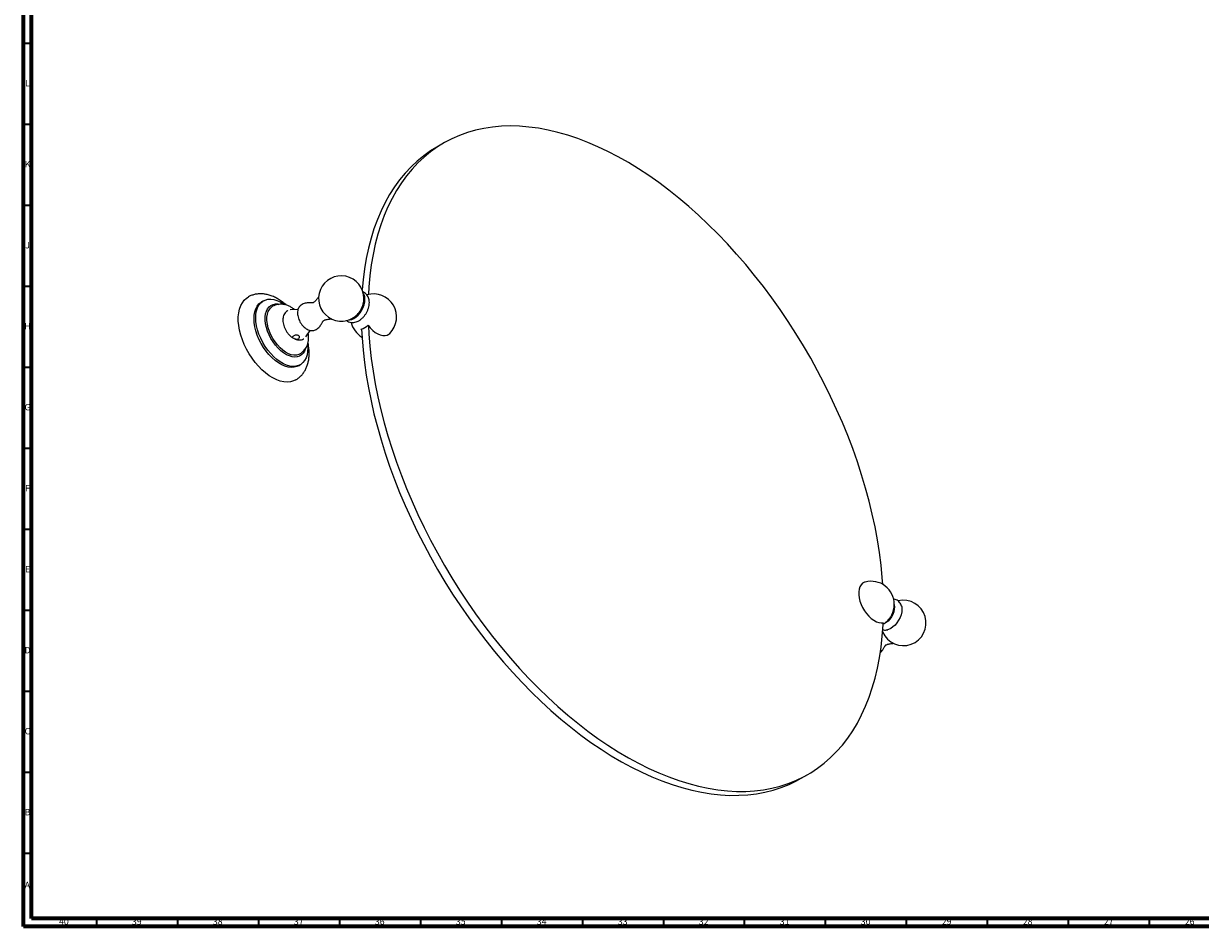
# Model space of a CAD drawing. Units: millimetres. Extents: x 3 to 1996, y 5 to 1995.
# Drawn here: x 5 to 732, y 5 to 562 of the extents above; entities that cross this region are included whole.
import ezdxf

# ---------------------------------------------------------------- set-up
doc = ezdxf.new("R2010")
doc.units = ezdxf.units.MM
doc.styles.add('SLDTEXTSTYLE0', font='TXT', dxfattribs={"width": 0.75})

msp = doc.modelspace()

# ---------------------------------------------------------------- linework, layer by layer
at = {"color": 7, "linetype": 'Continuous', "lineweight": 70}
for p, q in [((5, 5), (5, 1995)), ((10, 10), (10, 1990)), ((1990, 10), (10, 10)), ((1995, 5), (5, 5))]:
    msp.add_line(p, q, dxfattribs=at)
at = {"color": 7, "linetype": 'Continuous', "lineweight": 35}
for p, q in [((10, 550), (5, 550)), ((10, 500), (5, 500)), ((10, 450), (5, 450)), ((10, 400), (5, 400)), ((10, 350), (5, 350)), ((10, 300), (5, 300)), ((10, 250), (5, 250)), ((10, 200), (5, 200)), ((10, 150), (5, 150)), ((10, 100), (5, 100)), ((10, 50), (5, 50)), ((50, 10), (50, 5)), ((100, 10), (100, 5)), ((150, 10), (150, 5)), ((200, 10), (200, 5)), ((250, 10), (250, 5)), ((300, 10), (300, 5)), ((350, 10), (350, 5)), ((400, 10), (400, 5)), ((450, 10), (450, 5)), ((500, 10), (500, 5)), ((550, 10), (550, 5)), ((600, 10), (600, 5)), ((650, 10), (650, 5)), ((700, 10), (700, 5))]:
    msp.add_line(p, q, dxfattribs=at)
at = {"color": 7, "linetype": 'Continuous', "lineweight": 25}
for p, q in [((264.33, 488.63), (260.09, 486.18)), ((153.06, 391.21), (152, 390.59)), ((162.01, 388.87), (160.35, 388.48)), ((174.51, 385.95), (169.6, 385.6)), ((179.23, 368.93), (181.99, 373)), ((213.7, 373.4), (213.48, 373.69)), ((177.1, 359.48), (178.26, 360.72)), ((174.75, 351.19), (175.81, 351.8)), ((535.92, 192.45), (535.69, 192.26)), ((485.07, 96.45), (489.31, 98.9))]:
    msp.add_line(p, q, dxfattribs=at)
at = {"color": 7, "linetype": 'Continuous', "lineweight": 25, "flags": 128}
for points in [[(535.46, 216.19), (535.14, 220.49), (534.4, 228.13), (533.41, 235.87), (532.18, 243.7), (530.7, 251.61), (528.98, 259.58), (527.03, 267.61), (524.84, 275.68), (522.42, 283.78), (519.77, 291.89), (516.9, 300), (513.81, 308.11), (510.51, 316.19), (506.99, 324.24), (503.28, 332.24), (499.37, 340.18), (495.26, 348.05), (490.97, 355.84), (486.51, 363.52), (481.87, 371.1), (477.07, 378.56), (472.11, 385.88), (467, 393.06), (461.75, 400.09), (456.37, 406.95), (450.86, 413.63), (445.24, 420.13), (439.51, 426.43), (433.69, 432.52), (427.77, 438.39), (421.78, 444.04), (415.72, 449.46), (409.59, 454.63), (403.41, 459.55), (397.2, 464.21), (390.95, 468.61), (384.67, 472.73), (378.39, 476.57), (372.1, 480.13), (365.83, 483.39), (359.56, 486.36), (353.33, 489.03), (347.13, 491.4), (340.98, 493.45), (334.88, 495.2), (328.85, 496.63), (322.9, 497.74), (317.03, 498.54), (311.25, 499.01), (305.57, 499.17), (300.01, 499), (294.56, 498.51), (289.25, 497.71), (284.07, 496.58), (279.03, 495.14), (274.15, 493.38), (269.43, 491.32), (264.88, 488.94), (260.5, 486.26), (256.3, 483.28), (252.29, 480), (248.48, 476.43), (244.86, 472.58), (241.45, 468.45), (238.26, 464.04), (235.28, 459.37), (232.52, 454.44), (229.98, 449.26), (227.68, 443.84), (225.6, 438.18), (223.77, 432.29), (222.17, 426.2), (220.82, 419.89), (219.7, 413.39), (218.84, 406.7), (218.22, 399.83), (217.94, 395.14)], [(260.09, 486.18), (256.25, 483.81), (252.06, 480.83), (248.05, 477.55), (244.23, 473.98), (240.62, 470.13), (237.21, 466), (234.01, 461.59), (231.03, 456.92), (228.27, 451.99), (225.74, 446.81), (223.43, 441.39), (221.36, 435.73), (219.53, 429.85), (217.93, 423.75), (216.57, 417.44), (215.46, 410.94), (214.59, 404.25), (214.04, 398.24)], [(173.18, 342.49), (171.68, 341.79), (169.83, 341.28), (167.84, 341.1), (165.74, 341.25), (163.54, 341.73), (161.29, 342.52), (159, 343.62), (156.7, 345.02), (154.42, 346.7), (152.2, 348.64), (150.04, 350.81), (147.99, 353.2), (146.07, 355.76), (144.3, 358.47), (142.69, 361.3), (141.28, 364.21), (140.08, 367.16), (139.1, 370.13), (138.35, 373.07), (137.85, 375.95), (137.6, 378.73), (137.6, 381.39), (137.85, 383.88), (138.35, 386.18), (139.1, 388.26), (140.08, 390.09), (141.28, 391.66), (142.69, 392.94), (143.68, 393.59)], [(205.58, 379.43), (206.34, 379.44), (207.62, 379.73), (208.95, 380.34), (210.28, 381.26), (211.56, 382.45), (212.74, 383.86), (213.78, 385.44), (214.63, 387.12), (215.26, 388.85), (215.64, 390.55), (215.78, 392.16), (215.64, 393.62), (215.26, 394.88), (214.89, 395.54)], [(174.75, 351.19), (173.63, 350.66), (171.99, 350.23), (170.22, 350.13), (168.34, 350.36), (166.39, 350.9), (164.38, 351.77), (162.36, 352.94), (160.36, 354.39), (158.4, 356.09), (156.52, 358.04), (154.75, 360.18), (153.12, 362.5), (151.65, 364.95), (150.36, 367.49), (149.28, 370.08), (148.42, 372.69), (147.79, 375.27), (147.41, 377.78), (147.29, 380.18), (147.41, 382.43), (147.79, 384.51), (148.42, 386.37), (149.28, 387.98), (150.36, 389.32), (151.65, 390.38), (152, 390.59)], [(180.42, 364.39), (180.52, 362.22), (180.39, 359.96), (180.02, 357.89), (179.39, 356.03), (178.53, 354.42), (177.45, 353.07), (176.16, 352.02), (174.69, 351.27), (173.05, 350.84), (171.28, 350.74), (169.41, 350.97), (167.45, 351.52), (165.44, 352.38), (163.42, 353.55), (161.42, 355), (159.46, 356.71), (157.58, 358.65), (155.81, 360.8), (154.18, 363.11), (152.71, 365.56), (151.42, 368.1), (150.34, 370.69), (149.48, 373.3), (148.85, 375.88), (148.47, 378.39), (148.35, 380.79), (148.47, 383.05), (148.85, 385.12), (149.48, 386.98), (150.34, 388.59), (151.42, 389.94), (152.71, 390.99), (154.18, 391.74), (155.81, 392.17), (157.58, 392.27), (159.46, 392.04), (161.42, 391.49), (163.42, 390.63), (165.44, 389.46), (166.1, 389.02)], [(179.15, 361.83), (179.14, 361.82), (178.54, 360.24), (177.7, 358.91), (176.66, 357.86), (175.43, 357.09), (174.03, 356.64), (172.49, 356.5), (170.84, 356.68), (169.12, 357.18), (167.35, 357.99), (165.58, 359.08), (163.83, 360.45), (162.14, 362.06), (160.55, 363.88), (159.07, 365.88), (157.75, 368.01), (156.61, 370.24), (155.67, 372.52), (154.95, 374.81), (154.46, 377.06), (154.21, 379.24), (154.21, 381.29), (154.46, 383.18), (154.95, 384.86), (155.67, 386.32), (156.61, 387.52), (157.75, 388.43), (159.07, 389.04), (160.55, 389.34), (162.14, 389.31), (163.24, 389.13)], [(213.68, 373.74), (213.97, 368.37), (214.59, 360.79), (215.46, 353.1), (216.57, 345.31), (217.93, 337.44), (219.53, 329.5), (221.36, 321.49), (223.43, 313.44), (225.74, 305.36), (228.27, 297.25), (231.03, 289.13), (234.01, 281.02), (237.21, 272.93), (240.62, 264.86), (244.23, 256.83), (248.05, 248.86), (252.06, 240.95), (256.25, 233.13), (260.63, 225.39), (265.19, 217.75), (269.91, 210.24), (274.79, 202.84), (279.82, 195.59), (285, 188.48), (290.32, 181.54), (295.76, 174.77), (301.33, 168.18), (307, 161.78), (312.78, 155.58), (318.65, 149.6), (324.61, 143.83), (330.64, 138.3), (336.74, 133.01), (342.89, 127.96), (349.09, 123.17), (355.32, 118.64), (361.58, 114.38), (367.86, 110.4), (374.15, 106.7), (380.43, 103.28), (386.7, 100.16), (392.95, 97.34), (399.17, 94.83), (405.35, 92.62), (411.47, 90.72), (417.54, 89.13), (423.53, 87.86), (429.45, 86.9), (435.27, 86.27), (441, 85.95), (446.62, 85.96), (452.13, 86.29), (457.51, 86.93), (462.76, 87.9), (467.86, 89.18), (472.82, 90.78), (477.63, 92.69), (482.26, 94.92), (485.07, 96.45)], [(217.72, 376.14), (219.09, 374.47), (220.57, 372.99), (222.12, 371.76), (223.69, 370.8), (225.25, 370.14), (226.76, 369.8), (228.17, 369.77), (229.46, 370.07), (230.59, 370.69), (231.12, 371.15)], [(217.94, 375.85), (218.22, 370.82), (218.84, 363.24), (219.7, 355.55), (220.82, 347.76), (222.17, 339.89), (223.77, 331.94), (225.6, 323.94), (227.68, 315.89), (229.98, 307.81), (232.52, 299.7), (235.28, 291.58), (238.26, 283.47), (241.45, 275.37), (244.86, 267.31), (248.48, 259.28), (252.29, 251.31), (256.3, 243.4), (260.5, 235.57), (264.88, 227.84), (269.43, 220.2), (274.15, 212.68), (279.03, 205.29), (284.07, 198.04), (289.25, 190.93), (294.56, 183.99), (300.01, 177.22), (305.57, 170.63), (311.25, 164.23), (317.03, 158.03), (322.9, 152.05), (328.85, 146.28), (334.88, 140.75), (340.98, 135.46), (347.13, 130.41), (353.33, 125.62), (359.56, 121.09), (365.83, 116.83), (372.1, 112.85), (378.39, 109.15), (384.67, 105.73), (390.95, 102.61), (397.2, 99.79), (403.41, 97.28), (409.59, 95.06), (415.72, 93.16), (421.78, 91.58), (427.77, 90.31), (433.69, 89.35), (439.51, 88.72), (445.24, 88.4), (450.86, 88.41), (456.37, 88.73), (461.75, 89.38), (467, 90.35), (472.11, 91.63), (477.07, 93.23), (481.87, 95.14), (486.51, 97.36), (490.97, 99.89), (495.26, 102.73), (499.37, 105.86), (503.28, 109.28), (506.99, 112.99), (510.51, 116.98), (513.81, 121.25), (516.9, 125.79), (519.77, 130.59), (522.42, 135.65), (524.84, 140.95), (527.03, 146.49), (528.98, 152.27), (530.7, 158.26), (532.18, 164.46), (533.41, 170.87), (534.4, 177.47), (535.14, 184.25), (535.64, 191.2), (535.7, 192.41)], [(524.64, 217.61), (524.18, 217.46), (523.05, 216.84), (522.11, 215.93), (521.39, 214.73), (520.89, 213.3), (520.64, 211.65), (520.64, 209.83), (520.89, 207.89), (521.39, 205.88), (522.11, 203.85), (523.05, 201.85), (524.18, 199.94), (525.47, 198.15), (526.88, 196.54), (528.39, 195.15), (529.95, 194.01), (531.52, 193.15), (533.06, 192.6), (534.54, 192.36), (535.92, 192.45)], [(542.59, 203.71), (542.61, 203.59), (542.74, 202.27), (542.61, 200.79), (542.24, 199.24), (541.63, 197.66), (540.81, 196.15), (539.82, 194.75), (538.71, 193.53), (537.52, 192.55), (536.3, 191.85), (535.58, 191.57)], [(546.98, 202.88), (547.14, 202.26), (547.27, 200.8), (547.14, 199.18), (546.75, 197.48), (546.12, 195.76), (545.27, 194.07), (544.23, 192.49), (543.05, 191.09), (541.77, 189.9), (540.44, 188.98), (539.11, 188.36), (538.49, 188.18)], [(541.03, 197.37), (540.46, 196.35), (540.29, 196.09)]]:
    msp.add_lwpolyline(points, dxfattribs=at)
at = {"color": 8, "linetype": 'Continuous', "lineweight": 25, "flags": 128}
msp.add_lwpolyline([(177.1, 359.48), (176.22, 358.71), (174.95, 358.03), (173.52, 357.67), (171.96, 357.65), (170.3, 357.95), (168.58, 358.58), (166.82, 359.52), (165.08, 360.75), (163.38, 362.24), (161.77, 363.97), (160.27, 365.89), (158.92, 367.96), (157.75, 370.15), (156.78, 372.4), (156.03, 374.66), (155.53, 376.89), (155.27, 379.05), (155.27, 381.07), (155.53, 382.93), (156.03, 384.58), (156.78, 385.98), (157.39, 386.76)], dxfattribs=at)
at = {"color": 7, "linetype": 'Continuous', "lineweight": 25}
for centre, radius, start, end in [((201.17, 392.71), 14, 0, 314.22535), ((201.17, 392.71), 14, 345.78003, 0), ((221.06, 381.24), 14.25, 314.93972, 106.43435), ((161.66, 382.84), 5.79, 103.05607, 137.44062), ((200.97, 392.83), 14.23, 314.48507, 345.52031), ((221.06, 381.24), 14.25, 193.5628, 240.03934), ((210.13, 384.38), 11.2, 287.36803, 312.6266), ((528.34, 203.85), 14.25, 0, 105.0549), ((548.22, 192.37), 14, 203.24453, 103.14994), ((528.34, 203.85), 14.25, 332.99006, 0), ((528.34, 203.85), 14.25, 300.53683, 327.01532)]:
    msp.add_arc(centre, radius, start, end, dxfattribs=at)
for points, knots in [([(167.22, 388.59), (167.12, 388.69), (166.29, 389.47), (164.65, 390.73), (162.3, 392.31), (159.85, 393.6), (157.36, 394.6), (154.92, 395.25), (152.6, 395.57), (150.35, 395.6), (148.11, 395.32), (145.95, 394.68), (144.47, 394.09), (143.78, 393.63), (143.69, 393.57)], [0, 0, 0, 0, 0.01536, 0.118056, 0.221588, 0.32582, 0.430084, 0.533293, 0.623937, 0.711862, 0.806542, 0.898213, 0.987373, 1, 1, 1, 1]), ([(187.37, 393.77), (187.27, 393.67), (187.11, 393.52), (186.92, 393.29), (186.81, 393.15), (186.61, 392.89), (186.17, 392.33), (185.55, 391.55), (184.87, 390.81), (184.22, 390.29), (183.72, 390.05), (183.38, 389.98), (182.81, 389.95), (182.12, 389.97), (181.21, 389.99), (180.11, 389.96), (178.87, 389.77), (177.61, 389.35), (176.64, 388.81), (176.14, 388.4), (175.98, 388.27)], [0, 0, 0, 0, 0.024753, 0.038296, 0.046671, 0.054719, 0.099836, 0.183373, 0.275924, 0.361502, 0.44349, 0.531721, 0.591134, 0.642258, 0.697203, 0.754732, 0.819284, 0.89395, 0.967387, 1, 1, 1, 1]), ([(204.33, 379.25), (204.4, 379.18), (204.8, 378.78), (205.7, 378.31), (206.98, 377.9), (208.31, 377.79), (209.65, 377.96), (211, 378.4), (212.35, 379.1), (213.66, 380.08), (214.9, 381.29), (216.01, 382.69), (216.95, 384.23), (217.7, 385.88), (218.23, 387.58), (218.52, 389.32), (218.53, 390.97), (218.27, 392.48), (217.78, 393.78), (217.06, 394.91), (216.12, 395.84), (215.25, 396.44), (214.68, 396.62), (214.54, 396.66)], [0, 0, 0, 0, 0.010352, 0.058683, 0.105372, 0.151401, 0.198257, 0.247223, 0.299013, 0.353246, 0.408556, 0.463798, 0.51892, 0.57425, 0.630141, 0.687077, 0.745423, 0.796698, 0.845267, 0.891652, 0.936775, 0.985309, 1, 1, 1, 1]), ([(172.29, 385.8), (171.97, 386.06), (171.08, 386.79), (169.51, 387.71), (167.7, 388.51), (165.92, 388.98), (164.25, 389.14), (162.94, 389.1), (162.24, 388.9), (162.04, 388.84)], [0, 0, 0, 0, 0.103865, 0.286694, 0.471182, 0.634405, 0.79113, 0.942006, 1, 1, 1, 1]), ([(168.19, 385.18), (168.09, 385.14), (167.59, 384.92), (166.86, 384.26), (166.06, 383.26), (165.5, 382.07), (165.15, 380.76), (165.11, 379.81), (165.09, 379.33)], [0, 0, 0, 0, 0.046394, 0.234654, 0.419268, 0.606245, 0.801237, 1, 1, 1, 1]), ([(175.93, 388.21), (175.68, 387.96), (175.15, 387.44), (174.61, 386.41), (174.21, 385.16), (174.16, 384.22), (174.14, 383.72)], [0, 0, 0, 0, 0.2123466, 0.4547077, 0.7060734, 1, 1, 1, 1]), ([(165.09, 379.33), (165.1, 379.02), (165.12, 378.18), (165.37, 376.75), (165.89, 375.09), (166.62, 373.47), (167.54, 371.94), (168.63, 370.53), (169.88, 369.31), (171.05, 368.4), (171.84, 368.03), (172.13, 367.89)], [0, 0, 0, 0, 0.069312, 0.191122, 0.312674, 0.433797, 0.554803, 0.676424, 0.799367, 0.92459, 1, 1, 1, 1]), ([(174.14, 383.72), (174.14, 383.43), (174.17, 382.64), (174.41, 381.31), (174.92, 379.75), (175.64, 378.23), (176.55, 376.82), (177.61, 375.54), (178.82, 374.45), (180.1, 373.62), (181.39, 373.07), (182.64, 372.83), (183.77, 372.84), (184.44, 373.05), (184.72, 373.14)], [0, 0, 0, 0, 0.051752, 0.143462, 0.234914, 0.326046, 0.417184, 0.508899, 0.601818, 0.69667, 0.782936, 0.864712, 0.942231, 1, 1, 1, 1]), ([(184.73, 373.12), (185.04, 373.24), (185.76, 373.53), (186.77, 374.22), (187.69, 375.12), (188.41, 376.09), (188.95, 377), (189.35, 377.74), (189.66, 378.29), (189.94, 378.7), (190.17, 378.95), (190.64, 379.27), (191.43, 379.57), (192.4, 379.78), (193.4, 379.92), (194.1, 380.02), (194.48, 380.07), (194.76, 380.12), (195.01, 380.17), (195.16, 380.22), (195.22, 380.24)], [0, 0, 0, 0, 0.054325, 0.127147, 0.196588, 0.2604, 0.316532, 0.367629, 0.420518, 0.480342, 0.55591, 0.646453, 0.727649, 0.817268, 0.901979, 0.946507, 0.958081, 0.971133, 0.988519, 1, 1, 1, 1]), ([(178.3, 360.79), (178.6, 361.13), (179.26, 361.89), (180, 363.28), (180.58, 364.9), (180.91, 366.65), (181, 368.25), (180.96, 369.74), (180.82, 370.66), (180.75, 371.17)], [0, 0, 0, 0, 0.1299137, 0.2844835, 0.444191, 0.6106317, 0.7694589, 0.869237, 1, 1, 1, 1]), ([(174.62, 367.62), (174.44, 367.54), (174.09, 367.39), (173.43, 367.4), (172.72, 367.57), (172.07, 367.87), (171.52, 368.17), (171.14, 368.4), (170.9, 368.59), (170.82, 368.8), (170.98, 369.06), (171.27, 369.28), (171.47, 369.39), (171.51, 369.42)], [0, 0, 0, 0, 0.096571, 0.192966, 0.294777, 0.407656, 0.493379, 0.579285, 0.663911, 0.766476, 0.881201, 0.976067, 1, 1, 1, 1]), ([(171.51, 369.42), (171.7, 369.58), (172.08, 369.91), (172.83, 370.18), (173.59, 370.23), (174.28, 370.09), (174.83, 369.81), (175.18, 369.4), (175.3, 368.92), (175.18, 368.38), (174.91, 367.94), (174.69, 367.7), (174.62, 367.62)], [0, 0, 0, 0, 0.111821, 0.223927, 0.330239, 0.433814, 0.537519, 0.641553, 0.745405, 0.848862, 0.953571, 1, 1, 1, 1]), ([(172.13, 367.89), (172.34, 367.78), (172.97, 367.44), (174.07, 367.16), (175.4, 367.03), (176.7, 367.23), (177.62, 367.52), (178.05, 367.83), (178.1, 367.87)], [0, 0, 0, 0, 0.10598, 0.329983, 0.542175, 0.745662, 0.967018, 1, 1, 1, 1]), ([(173.18, 342.52), (173.66, 342.81), (174.76, 343.47), (176.26, 344.81), (177.67, 346.43), (178.86, 348.26), (179.83, 350.28), (180.57, 352.49), (181.08, 354.89), (181.3, 357.03), (181.35, 358.88), (181.29, 360.78), (181.1, 362.95), (180.77, 364.64), (180.62, 365.37)], [0, 0, 0, 0, 0.069881, 0.156878, 0.243984, 0.332208, 0.422443, 0.515349, 0.611198, 0.709746, 0.763017, 0.819586, 0.921604, 1, 1, 1, 1]), ([(546.98, 202.83), (546.86, 203.21), (546.59, 204.01), (545.89, 205.07), (544.95, 206.03), (543.81, 206.72), (542.8, 207.1), (542.21, 207.15), (542.06, 207.16)], [0, 0, 0, 0, 0.171909, 0.361521, 0.545976, 0.744372, 0.935623, 1, 1, 1, 1]), ([(535.4, 188.25), (535.54, 188.2), (536.1, 188.01), (537.14, 187.99), (538.05, 188.04), (538.51, 188.19), (538.54, 188.2)], [0, 0, 0, 0, 0.141068, 0.552317, 0.970951, 1, 1, 1, 1]), ([(533.81, 173.92), (534.13, 174.21), (534.75, 174.77), (535.46, 175.75), (536, 176.65), (536.4, 177.4), (536.71, 177.95), (536.99, 178.36), (537.22, 178.61), (537.69, 178.92), (538.48, 179.22), (539.44, 179.43), (540.44, 179.57), (541.15, 179.67), (541.53, 179.73), (541.8, 179.77), (542.05, 179.82), (542.2, 179.87), (542.26, 179.89)], [0, 0, 0, 0, 0.07937, 0.152507, 0.21684, 0.275403, 0.33602, 0.404585, 0.491195, 0.594968, 0.688028, 0.790742, 0.887831, 0.938865, 0.95213, 0.96709, 0.987016, 1, 1, 1, 1])]:
    msp.add_open_spline(points, degree=3, knots=knots, dxfattribs=at)

# ---------------------------------------------------------------- texts
at = {"color": 7, "linetype": 'Continuous', "lineweight": 0, "attachment_point": 2, "style": 'SLDTEXTSTYLE0'}
for s, insert, char_height in [('L', (7.45, 527.56), 3.97), ('K', (7.49, 477.56), 3.97), ('J', (7.47, 427.56), 3.97), ('H', (7.49, 377.56), 3.97), ('G', (7.49, 327.56), 3.97), ('F', (7.46, 277.56), 3.97), ('E', (7.51, 227.56), 3.97), ('D', (7.45, 177.56), 3.97), ('C', (7.46, 127.56), 3.97), ('B', (7.47, 77.56), 3.97), ('A', (7.34, 32.56), 3.97), ('40', (29.92, 10.06), 3.969), ('39', (74.92, 10.06), 3.969), ('38', (124.92, 10.06), 3.969), ('37', (174.92, 10.06), 3.969), ('36', (224.92, 10.06), 3.969), ('35', (274.92, 10.06), 3.969), ('34', (324.92, 10.06), 3.969), ('33', (374.92, 10.06), 3.969), ('32', (424.92, 10.06), 3.969), ('31', (474.92, 10.06), 3.969), ('30', (524.92, 10.06), 3.969), ('29', (574.92, 10.06), 3.969), ('28', (624.92, 10.06), 3.969), ('27', (674.92, 10.06), 3.969), ('26', (724.92, 10.06), 3.969)]:
    msp.add_mtext(s, dxfattribs=dict(at, insert=insert, char_height=char_height))

doc.saveas('drawing.dxf')
